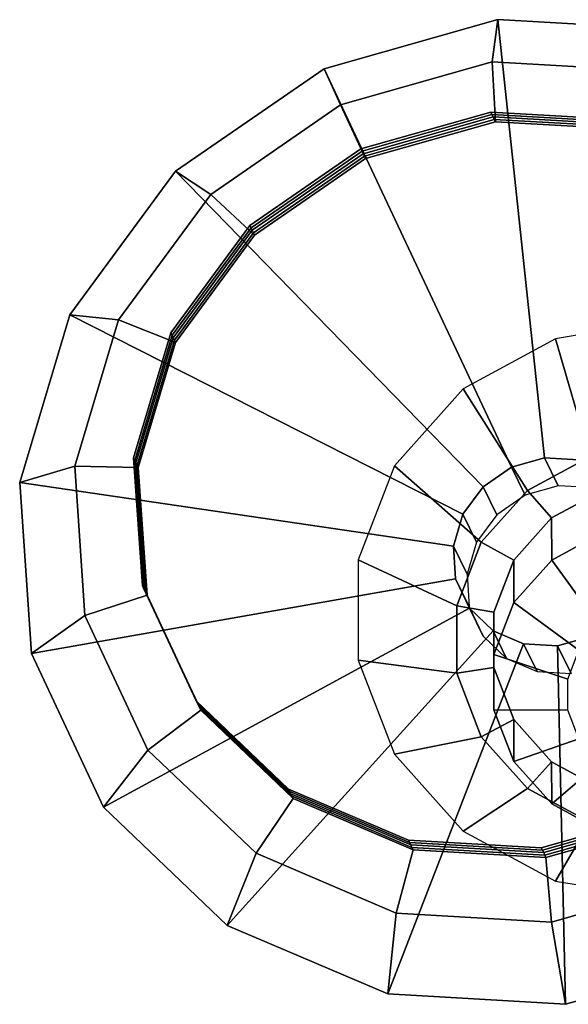
# Model space of a CAD drawing. Units: millimetres. Extents: x 1908 to 49193, y 1279 to 3214.
# Drawn here: x 48891 to 48918, y 2691 to 2740 of the extents above; entities that cross this region are included whole.
import ezdxf

# ---------------------------------------------------------------- set-up
doc = ezdxf.new("R2010")
doc.units = ezdxf.units.MM

# ---------------------------------------------------------------- blocks, each defined once
blk = doc.blocks.new('A$C40DA17EB')
at = {"color": 254, "invisible_edges": 12}
for points in [[(2.5055, 1.272, -2.645), (2.6255, 1.3157, -2.2939), (2.9536, 1.9121, -2.3843), (2.5055, 1.272, -2.645)], [(2.9536, 1.9121, -2.3843), (2.7754, 1.8473, -2.9051), (2.5055, 1.272, -2.645), (2.9536, 1.9121, -2.3843)], [(2.6255, 1.3157, -2.2939), (2.6255, 1.3157, -1.9204), (2.9536, 1.9121, -1.83), (2.6255, 1.3157, -2.2939)], [(2.9536, 1.9121, -1.83), (2.9536, 1.9121, -2.3843), (2.6255, 1.3157, -2.2939), (2.9536, 1.9121, -1.83)], [(2.7754, 1.8473, -1.3093), (2.9536, 1.9121, -1.83), (2.6255, 1.3157, -1.9204), (2.7754, 1.8473, -1.3093)], [(2.2798, 1.1899, -2.9312), (2.5055, 1.272, -2.645), (2.7754, 1.8473, -2.9051), (2.2798, 1.1899, -2.9312)], [(2.7754, 1.8473, -2.9051), (2.4407, 1.7254, -3.3296), (2.2798, 1.1899, -2.9312), (2.7754, 1.8473, -2.9051)], [(2.4407, 1.7254, -0.8847), (2.7754, 1.8473, -1.3093), (2.5055, 1.272, -1.5693), (2.4407, 1.7254, -0.8847)], [(2.6255, 1.3157, -1.9204), (2.5055, 1.272, -1.5693), (2.7754, 1.8473, -1.3093), (2.6255, 1.3157, -1.9204)], [(1.9758, 1.0792, -3.118), (2.2798, 1.1899, -2.9312), (2.4407, 1.7254, -3.3296), (1.9758, 1.0792, -3.118)], [(2.4407, 1.7254, -3.3296), (1.9897, 1.5613, -3.6067), (1.9758, 1.0792, -3.118), (2.4407, 1.7254, -3.3296)], [(1.9897, 1.5613, -0.6076), (2.4407, 1.7254, -0.8847), (2.2798, 1.1899, -1.2831), (1.9897, 1.5613, -0.6076)], [(2.5055, 1.272, -1.5693), (2.2798, 1.1899, -1.2831), (2.4407, 1.7254, -0.8847), (2.5055, 1.272, -1.5693)], [(1.9897, 1.5613, -3.6067), (1.4768, 1.3746, -3.703), (1.6301, 0.9534, -3.1828), (1.9897, 1.5613, -3.6067)], [(1.4768, 1.3746, -0.5114), (1.9897, 1.5613, -0.6076), (1.9758, 1.0792, -1.0964), (1.4768, 1.3746, -0.5114)], [(1.6301, 0.9534, -3.1828), (1.9758, 1.0792, -3.118), (1.9897, 1.5613, -3.6067), (1.6301, 0.9534, -3.1828)], [(2.2798, 1.1899, -1.2831), (1.9758, 1.0792, -1.0964), (1.9897, 1.5613, -0.6076), (2.2798, 1.1899, -1.2831)], [(0.9639, 1.1879, -0.6076), (1.4768, 1.3746, -0.5114), (1.6301, 0.9534, -1.0315), (0.9639, 1.1879, -0.6076)], [(1.4768, 1.3746, -3.703), (0.9639, 1.1879, -3.6067), (1.2844, 0.8276, -3.118), (1.4768, 1.3746, -3.703)], [(1.2844, 0.8276, -3.118), (1.6301, 0.9534, -3.1828), (1.4768, 1.3746, -3.703), (1.2844, 0.8276, -3.118)], [(1.9758, 1.0792, -1.0964), (1.6301, 0.9534, -1.0315), (1.4768, 1.3746, -0.5114), (1.9758, 1.0792, -1.0964)], [(2.3489, 1.2082, -2.5475), (2.4472, 1.244, -2.2601), (2.6255, 1.3157, -2.2939), (2.3489, 1.2082, -2.5475)], [(2.6255, 1.3157, -2.2939), (2.5055, 1.272, -2.645), (2.3489, 1.2082, -2.5475), (2.6255, 1.3157, -2.2939)], [(2.4472, 1.244, -2.2601), (2.4472, 1.244, -1.9542), (2.6255, 1.3157, -1.9204), (2.4472, 1.244, -2.2601)], [(2.6255, 1.3157, -1.9204), (2.6255, 1.3157, -2.2939), (2.4472, 1.244, -2.2601), (2.6255, 1.3157, -1.9204)], [(2.5055, 1.272, -1.5693), (2.6255, 1.3157, -1.9204), (2.4472, 1.244, -1.9542), (2.5055, 1.272, -1.5693)], [(2.1642, 1.141, -2.7817), (2.3489, 1.2082, -2.5475), (2.5055, 1.272, -2.645), (2.1642, 1.141, -2.7817)], [(2.5055, 1.272, -2.645), (2.2798, 1.1899, -2.9312), (2.1642, 1.141, -2.7817), (2.5055, 1.272, -2.645)], [(2.2798, 1.1899, -1.2831), (2.5055, 1.272, -1.5693), (2.3489, 1.2082, -1.6669), (2.2798, 1.1899, -1.2831)], [(2.4472, 1.244, -1.9542), (2.3489, 1.2082, -1.6669), (2.5055, 1.272, -1.5693), (2.4472, 1.244, -1.9542)], [(2.4472, 1.244, -2.2601), (2.3489, 1.2082, -2.5475), (2.5679, 0.6066, -2.5475), (2.4472, 1.244, -2.2601)], [(2.3489, 1.2082, -1.6669), (2.4472, 1.244, -1.9542), (2.6662, 0.6423, -1.9542), (2.3489, 1.2082, -1.6669)], [(2.5679, 0.6066, -2.5475), (2.6662, 0.6423, -2.2601), (2.4472, 1.244, -2.2601), (2.5679, 0.6066, -2.5475)], [(2.6662, 0.6423, -2.2601), (2.6662, 0.6423, -1.9542), (2.4472, 1.244, -1.9542), (2.6662, 0.6423, -2.2601)], [(2.4472, 1.244, -1.9542), (2.4472, 1.244, -2.2601), (2.6662, 0.6423, -2.2601), (2.4472, 1.244, -1.9542)], [(0.5129, 1.0238, -0.8847), (0.9639, 1.1879, -0.6076), (1.2844, 0.8276, -1.0964), (0.5129, 1.0238, -0.8847)], [(0.9639, 1.1879, -3.6067), (0.5129, 1.0238, -3.3296), (0.9804, 0.7169, -2.9312), (0.9639, 1.1879, -3.6067)], [(1.6301, 0.9534, -1.0315), (1.2844, 0.8276, -1.0964), (0.9639, 1.1879, -0.6076), (1.6301, 0.9534, -1.0315)], [(0.9804, 0.7169, -2.9312), (1.2844, 0.8276, -3.118), (0.9639, 1.1879, -3.6067), (0.9804, 0.7169, -2.9312)], [(1.9153, 1.0504, -2.9347), (2.1642, 1.141, -2.7817), (2.2798, 1.1899, -2.9312), (1.9153, 1.0504, -2.9347)], [(2.2798, 1.1899, -2.9312), (1.9758, 1.0792, -3.118), (1.9153, 1.0504, -2.9347), (2.2798, 1.1899, -2.9312)], [(1.9758, 1.0792, -1.0964), (2.2798, 1.1899, -1.2831), (2.1642, 1.141, -1.4326), (1.9758, 1.0792, -1.0964)], [(2.3489, 1.2082, -2.5475), (2.1642, 1.141, -2.7817), (2.3832, 0.5393, -2.7817), (2.3489, 1.2082, -2.5475)], [(2.1642, 1.141, -1.4326), (2.3489, 1.2082, -1.6669), (2.5679, 0.6066, -1.6669), (2.1642, 1.141, -1.4326)], [(2.3489, 1.2082, -1.6669), (2.1642, 1.141, -1.4326), (2.2798, 1.1899, -1.2831), (2.3489, 1.2082, -1.6669)], [(2.3832, 0.5393, -2.7817), (2.5679, 0.6066, -2.5475), (2.3489, 1.2082, -2.5475), (2.3832, 0.5393, -2.7817)], [(2.6662, 0.6423, -1.9542), (2.5679, 0.6066, -1.6669), (2.3489, 1.2082, -1.6669), (2.6662, 0.6423, -1.9542)], [(2.1642, 1.141, -2.7817), (1.9153, 1.0504, -2.9347), (2.1343, 0.4487, -2.9347), (2.1642, 1.141, -2.7817)], [(1.9153, 1.0504, -1.2797), (2.1642, 1.141, -1.4326), (2.3832, 0.5393, -1.4326), (1.9153, 1.0504, -1.2797)], [(2.1642, 1.141, -1.4326), (1.9153, 1.0504, -1.2797), (1.9758, 1.0792, -1.0964), (2.1642, 1.141, -1.4326)], [(2.1343, 0.4487, -2.9347), (2.3832, 0.5393, -2.7817), (2.1642, 1.141, -2.7817), (2.1343, 0.4487, -2.9347)], [(2.5679, 0.6066, -1.6669), (2.3832, 0.5393, -1.4326), (2.1642, 1.141, -1.4326), (2.5679, 0.6066, -1.6669)], [(1.9758, 1.0792, -3.118), (1.6301, 0.9534, -3.1828), (1.6323, 0.9474, -2.9878), (1.9758, 1.0792, -3.118)], [(1.6301, 0.9534, -1.0315), (1.9758, 1.0792, -1.0964), (1.9153, 1.0504, -1.2797), (1.6301, 0.9534, -1.0315)], [(1.6323, 0.9474, -2.9878), (1.9153, 1.0504, -2.9347), (1.9758, 1.0792, -3.118), (1.6323, 0.9474, -2.9878)], [(0.1781, 0.9019, -1.3093), (0.5129, 1.0238, -0.8847), (0.9804, 0.7169, -1.2831), (0.1781, 0.9019, -1.3093)], [(0.5129, 1.0238, -3.3296), (0.1781, 0.9019, -2.9051), (0.7547, 0.6348, -2.645), (0.5129, 1.0238, -3.3296)], [(1.2844, 0.8276, -1.0964), (0.9804, 0.7169, -1.2831), (0.5129, 1.0238, -0.8847), (1.2844, 0.8276, -1.0964)], [(0.7547, 0.6348, -2.645), (0.9804, 0.7169, -2.9312), (0.5129, 1.0238, -3.3296), (0.7547, 0.6348, -2.645)], [(1.9153, 1.0504, -1.2797), (1.6323, 0.9474, -1.2265), (1.6301, 0.9534, -1.0315), (1.9153, 1.0504, -1.2797)], [(1.9153, 1.0504, -2.9347), (1.6323, 0.9474, -2.9878), (1.8513, 0.3457, -2.9878), (1.9153, 1.0504, -2.9347)], [(1.6323, 0.9474, -1.2265), (1.9153, 1.0504, -1.2797), (2.1343, 0.4487, -1.2797), (1.6323, 0.9474, -1.2265)], [(1.8513, 0.3457, -2.9878), (2.1343, 0.4487, -2.9347), (1.9153, 1.0504, -2.9347), (1.8513, 0.3457, -2.9878)], [(2.3832, 0.5393, -1.4326), (2.1343, 0.4487, -1.2797), (1.9153, 1.0504, -1.2797), (2.3832, 0.5393, -1.4326)], [(1.2844, 0.8276, -1.0964), (1.6301, 0.9534, -1.0315), (1.6323, 0.9474, -1.2265), (1.2844, 0.8276, -1.0964)], [(1.6301, 0.9534, -3.1828), (1.2844, 0.8276, -3.118), (1.3492, 0.8444, -2.9347), (1.6301, 0.9534, -3.1828)], [(1.6323, 0.9474, -1.2265), (1.3492, 0.8444, -1.2797), (1.2844, 0.8276, -1.0964), (1.6323, 0.9474, -1.2265)], [(1.3492, 0.8444, -2.9347), (1.6323, 0.9474, -2.9878), (1.6301, 0.9534, -3.1828), (1.3492, 0.8444, -2.9347)], [(1.3492, 0.8444, -1.2797), (1.6323, 0.9474, -1.2265), (1.8513, 0.3457, -1.2265), (1.3492, 0.8444, -1.2797)], [(1.6323, 0.9474, -2.9878), (1.3492, 0.8444, -2.9347), (1.5682, 0.2427, -2.9347), (1.6323, 0.9474, -2.9878)], [(1.5682, 0.2427, -2.9347), (1.8513, 0.3457, -2.9878), (1.6323, 0.9474, -2.9878), (1.5682, 0.2427, -2.9347)], [(2.1343, 0.4487, -1.2797), (1.8513, 0.3457, -1.2265), (1.6323, 0.9474, -1.2265), (2.1343, 0.4487, -1.2797)], [(0, 0.8371, -1.83), (0.1781, 0.9019, -1.3093), (0.7547, 0.6348, -1.5693), (0, 0.8371, -1.83)], [(0.1781, 0.9019, -2.9051), (0, 0.8371, -2.3843), (0.6346, 0.5911, -2.2939), (0.1781, 0.9019, -2.9051)], [(0.9804, 0.7169, -1.2831), (0.7547, 0.6348, -1.5693), (0.1781, 0.9019, -1.3093), (0.9804, 0.7169, -1.2831)], [(0.6346, 0.5911, -2.2939), (0.7547, 0.6348, -2.645), (0.1781, 0.9019, -2.9051), (0.6346, 0.5911, -2.2939)], [(0.7547, 0.6348, -1.5693), (0.6346, 0.5911, -1.9204), (0, 0.8371, -1.83), (0.7547, 0.6348, -1.5693)], [(0.6346, 0.5911, -1.9204), (0.6346, 0.5911, -2.2939), (0, 0.8371, -2.3843), (0.6346, 0.5911, -1.9204)], [(0, 0.8371, -2.3843), (0, 0.8371, -1.83), (0.6346, 0.5911, -1.9204), (0, 0.8371, -2.3843)], [(1.3492, 0.8444, -1.2797), (1.1004, 0.7538, -1.4326), (0.9804, 0.7169, -1.2831), (1.3492, 0.8444, -1.2797)], [(0.9804, 0.7169, -1.2831), (1.2844, 0.8276, -1.0964), (1.3492, 0.8444, -1.2797), (0.9804, 0.7169, -1.2831)], [(1.2844, 0.8276, -3.118), (0.9804, 0.7169, -2.9312), (1.1004, 0.7538, -2.7817), (1.2844, 0.8276, -3.118)], [(1.1004, 0.7538, -1.4326), (1.3492, 0.8444, -1.2797), (1.5682, 0.2427, -1.2797), (1.1004, 0.7538, -1.4326)], [(1.3492, 0.8444, -2.9347), (1.1004, 0.7538, -2.7817), (1.3194, 0.1521, -2.7817), (1.3492, 0.8444, -2.9347)], [(1.1004, 0.7538, -2.7817), (1.3492, 0.8444, -2.9347), (1.2844, 0.8276, -3.118), (1.1004, 0.7538, -2.7817)], [(1.3194, 0.1521, -2.7817), (1.5682, 0.2427, -2.9347), (1.3492, 0.8444, -2.9347), (1.3194, 0.1521, -2.7817)], [(1.8513, 0.3457, -1.2265), (1.5682, 0.2427, -1.2797), (1.3492, 0.8444, -1.2797), (1.8513, 0.3457, -1.2265)], [(1.1004, 0.7538, -1.4326), (0.9156, 0.6866, -1.6669), (0.7547, 0.6348, -1.5693), (1.1004, 0.7538, -1.4326)], [(0.7547, 0.6348, -1.5693), (0.9804, 0.7169, -1.2831), (1.1004, 0.7538, -1.4326), (0.7547, 0.6348, -1.5693)], [(0.9804, 0.7169, -2.9312), (0.7547, 0.6348, -2.645), (0.9156, 0.6866, -2.5475), (0.9804, 0.7169, -2.9312)], [(0.9156, 0.6866, -1.6669), (1.1004, 0.7538, -1.4326), (1.3194, 0.1521, -1.4326), (0.9156, 0.6866, -1.6669)], [(1.1004, 0.7538, -2.7817), (0.9156, 0.6866, -2.5475), (1.1346, 0.0849, -2.5475), (1.1004, 0.7538, -2.7817)], [(0.9156, 0.6866, -2.5475), (1.1004, 0.7538, -2.7817), (0.9804, 0.7169, -2.9312), (0.9156, 0.6866, -2.5475)], [(1.5682, 0.2427, -1.2797), (1.3194, 0.1521, -1.4326), (1.1004, 0.7538, -1.4326), (1.5682, 0.2427, -1.2797)], [(1.1346, 0.0849, -2.5475), (1.3194, 0.1521, -2.7817), (1.1004, 0.7538, -2.7817), (1.1346, 0.0849, -2.5475)], [(0.9156, 0.6866, -1.6669), (0.8173, 0.6508, -1.9542), (0.6346, 0.5911, -1.9204), (0.9156, 0.6866, -1.6669)], [(0.6346, 0.5911, -1.9204), (0.7547, 0.6348, -1.5693), (0.9156, 0.6866, -1.6669), (0.6346, 0.5911, -1.9204)], [(0.8173, 0.6508, -2.2601), (0.9156, 0.6866, -2.5475), (0.7547, 0.6348, -2.645), (0.8173, 0.6508, -2.2601)], [(0.8173, 0.6508, -1.9542), (0.9156, 0.6866, -1.6669), (1.1346, 0.0849, -1.6669), (0.8173, 0.6508, -1.9542)], [(0.9156, 0.6866, -2.5475), (0.8173, 0.6508, -2.2601), (1.0363, 0.0491, -2.2601), (0.9156, 0.6866, -2.5475)], [(1.3194, 0.1521, -1.4326), (1.1346, 0.0849, -1.6669), (0.9156, 0.6866, -1.6669), (1.3194, 0.1521, -1.4326)], [(1.0363, 0.0491, -2.2601), (1.1346, 0.0849, -2.5475), (0.9156, 0.6866, -2.5475), (1.0363, 0.0491, -2.2601)], [(0.8173, 0.6508, -1.9542), (0.8173, 0.6508, -2.2601), (0.6346, 0.5911, -2.2939), (0.8173, 0.6508, -1.9542)], [(0.6346, 0.5911, -2.2939), (0.6346, 0.5911, -1.9204), (0.8173, 0.6508, -1.9542), (0.6346, 0.5911, -2.2939)], [(0.7547, 0.6348, -2.645), (0.6346, 0.5911, -2.2939), (0.8173, 0.6508, -2.2601), (0.7547, 0.6348, -2.645)], [(1.1346, 0.0849, -1.6669), (1.0363, 0.0491, -1.9542), (0.8173, 0.6508, -1.9542), (1.1346, 0.0849, -1.6669)], [(1.0363, 0.0491, -1.9542), (1.0363, 0.0491, -2.2601), (0.8173, 0.6508, -2.2601), (1.0363, 0.0491, -1.9542)], [(0.8173, 0.6508, -2.2601), (0.8173, 0.6508, -1.9542), (1.0363, 0.0491, -1.9542), (0.8173, 0.6508, -2.2601)], [(2.3161, 0.3105, -2.3524), (2.3709, 0.3304, -2.1923), (2.6662, 0.6423, -2.2601), (2.3161, 0.3105, -2.3524)], [(2.6662, 0.6423, -2.2601), (2.5679, 0.6066, -2.5475), (2.3161, 0.3105, -2.3524), (2.6662, 0.6423, -2.2601)], [(2.3709, 0.3304, -2.1923), (2.3709, 0.3304, -2.022), (2.6662, 0.6423, -1.9542), (2.3709, 0.3304, -2.1923)], [(2.6662, 0.6423, -1.9542), (2.6662, 0.6423, -2.2601), (2.3709, 0.3304, -2.1923), (2.6662, 0.6423, -1.9542)], [(2.5679, 0.6066, -1.6669), (2.6662, 0.6423, -1.9542), (2.3709, 0.3304, -2.022), (2.5679, 0.6066, -1.6669)], [(2.2132, 0.2731, -2.4829), (2.3161, 0.3105, -2.3524), (2.5679, 0.6066, -2.5475), (2.2132, 0.2731, -2.4829)], [(2.5679, 0.6066, -2.5475), (2.3832, 0.5393, -2.7817), (2.2132, 0.2731, -2.4829), (2.5679, 0.6066, -2.5475)], [(2.3709, 0.3304, -2.022), (2.3161, 0.3105, -1.8619), (2.5679, 0.6066, -1.6669), (2.3709, 0.3304, -2.022)], [(2.3832, 0.5393, -1.4326), (2.5679, 0.6066, -1.6669), (2.3161, 0.3105, -1.8619), (2.3832, 0.5393, -1.4326)], [(2.0746, 0.2226, -2.5681), (2.2132, 0.2731, -2.4829), (2.3832, 0.5393, -2.7817), (2.0746, 0.2226, -2.5681)], [(2.3832, 0.5393, -2.7817), (2.1343, 0.4487, -2.9347), (2.0746, 0.2226, -2.5681), (2.3832, 0.5393, -2.7817)], [(2.1343, 0.4487, -1.2797), (2.3832, 0.5393, -1.4326), (2.2132, 0.2731, -1.7314), (2.1343, 0.4487, -1.2797)], [(2.3161, 0.3105, -1.8619), (2.2132, 0.2731, -1.7314), (2.3832, 0.5393, -1.4326), (2.3161, 0.3105, -1.8619)], [(2.1343, 0.4487, -2.9347), (1.8513, 0.3457, -2.9878), (1.917, 0.1652, -2.5977), (2.1343, 0.4487, -2.9347)], [(1.8513, 0.3457, -1.2265), (2.1343, 0.4487, -1.2797), (2.0746, 0.2226, -1.6462), (1.8513, 0.3457, -1.2265)], [(1.917, 0.1652, -2.5977), (2.0746, 0.2226, -2.5681), (2.1343, 0.4487, -2.9347), (1.917, 0.1652, -2.5977)], [(2.2132, 0.2731, -1.7314), (2.0746, 0.2226, -1.6462), (2.1343, 0.4487, -1.2797), (2.2132, 0.2731, -1.7314)], [(1.5682, 0.2427, -1.2797), (1.8513, 0.3457, -1.2265), (1.917, 0.1652, -1.6166), (1.5682, 0.2427, -1.2797)], [(1.8513, 0.3457, -2.9878), (1.5682, 0.2427, -2.9347), (1.7593, 0.1078, -2.5681), (1.8513, 0.3457, -2.9878)], [(1.7593, 0.1078, -2.5681), (1.917, 0.1652, -2.5977), (1.8513, 0.3457, -2.9878), (1.7593, 0.1078, -2.5681)], [(2.0746, 0.2226, -1.6462), (1.917, 0.1652, -1.6166), (1.8513, 0.3457, -1.2265), (2.0746, 0.2226, -1.6462)], [(1.3194, 0.1521, -1.4326), (1.5682, 0.2427, -1.2797), (1.7593, 0.1078, -1.6462), (1.3194, 0.1521, -1.4326)], [(1.5682, 0.2427, -2.9347), (1.3194, 0.1521, -2.7817), (1.6207, 0.0574, -2.4829), (1.5682, 0.2427, -2.9347)], [(1.917, 0.1652, -1.6166), (1.7593, 0.1078, -1.6462), (1.5682, 0.2427, -1.2797), (1.917, 0.1652, -1.6166)], [(1.6207, 0.0574, -2.4829), (1.7593, 0.1078, -2.5681), (1.5682, 0.2427, -2.9347), (1.6207, 0.0574, -2.4829)], [(1.1346, 0.0849, -1.6669), (1.3194, 0.1521, -1.4326), (1.6207, 0.0574, -1.7314), (1.1346, 0.0849, -1.6669)], [(1.3194, 0.1521, -2.7817), (1.1346, 0.0849, -2.5475), (1.5178, 0.0199, -2.3524), (1.3194, 0.1521, -2.7817)], [(1.7593, 0.1078, -1.6462), (1.6207, 0.0574, -1.7314), (1.3194, 0.1521, -1.4326), (1.7593, 0.1078, -1.6462)], [(1.5178, 0.0199, -2.3524), (1.6207, 0.0574, -2.4829), (1.3194, 0.1521, -2.7817), (1.5178, 0.0199, -2.3524)], [(1.0363, 0.0491, -1.9542), (1.1346, 0.0849, -1.6669), (1.5178, 0.0199, -1.8619), (1.0363, 0.0491, -1.9542)], [(1.1346, 0.0849, -2.5475), (1.0363, 0.0491, -2.2601), (1.463, 0, -2.1923), (1.1346, 0.0849, -2.5475)], [(1.6207, 0.0574, -1.7314), (1.5178, 0.0199, -1.8619), (1.1346, 0.0849, -1.6669), (1.6207, 0.0574, -1.7314)], [(1.463, 0, -2.1923), (1.5178, 0.0199, -2.3524), (1.1346, 0.0849, -2.5475), (1.463, 0, -2.1923)], [(1.5178, 0.0199, -1.8619), (1.463, 0, -2.022), (1.0363, 0.0491, -1.9542), (1.5178, 0.0199, -1.8619)], [(1.463, 0, -2.022), (1.463, 0, -2.1923), (1.0363, 0.0491, -2.2601), (1.463, 0, -2.022)], [(1.0363, 0.0491, -2.2601), (1.0363, 0.0491, -1.9542), (1.463, 0, -2.022), (1.0363, 0.0491, -2.2601)]]:
    blk.add_3dface(points, dxfattribs=at)
blk = doc.blocks.new('A$C444B62E2')
at = {"color": 254}
for points, invisible_edges in [([(2.1108, 1.1655, -1.8619), (2.0525, 1.1658, -2.022), (2.055, 1.614, -2.022), (2.1108, 1.1655, -1.8619)], 12), ([(2.0525, 1.1658, -2.022), (2.0525, 1.1658, -2.1923), (2.055, 1.614, -2.1923), (2.0525, 1.1658, -2.022)], 12), ([(2.055, 1.614, -2.1923), (2.055, 1.614, -2.022), (2.0525, 1.1658, -2.022), (2.055, 1.614, -2.1923)], 12), ([(2.1133, 1.6137, -2.3524), (2.055, 1.614, -2.1923), (2.0525, 1.1658, -2.1923), (2.1133, 1.6137, -2.3524)], 12), ([(2.0525, 1.1658, -2.1923), (2.1108, 1.1655, -2.3524), (2.1133, 1.6137, -2.3524), (2.0525, 1.1658, -2.1923)], 12), ([(2.055, 1.614, -2.022), (2.1133, 1.6137, -1.8619), (2.1108, 1.1655, -1.8619), (2.055, 1.614, -2.022)], 12), ([(2.2203, 1.1649, -1.7314), (2.1108, 1.1655, -1.8619), (2.1133, 1.6137, -1.8619), (2.2203, 1.1649, -1.7314)], 12), ([(2.2228, 1.6131, -2.4829), (2.1133, 1.6137, -2.3524), (2.1108, 1.1655, -2.3524), (2.2228, 1.6131, -2.4829)], 12), ([(2.1108, 1.1655, -2.3524), (2.2203, 1.1649, -2.4829), (2.2228, 1.6131, -2.4829), (2.1108, 1.1655, -2.3524)], 12), ([(2.1133, 1.6137, -1.8619), (2.2228, 1.6131, -1.7314), (2.2203, 1.1649, -1.7314), (2.1133, 1.6137, -1.8619)], 12), ([(2.3678, 1.164, -1.6462), (2.2203, 1.1649, -1.7314), (2.2228, 1.6131, -1.7314), (2.3678, 1.164, -1.6462)], 12), ([(2.3703, 1.6122, -2.5681), (2.2228, 1.6131, -2.4829), (2.2203, 1.1649, -2.4829), (2.3703, 1.6122, -2.5681)], 12), ([(2.2203, 1.1649, -2.4829), (2.3678, 1.164, -2.5681), (2.3703, 1.6122, -2.5681), (2.2203, 1.1649, -2.4829)], 12), ([(2.2228, 1.6131, -1.7314), (2.3703, 1.6122, -1.6462), (2.3678, 1.164, -1.6462), (2.2228, 1.6131, -1.7314)], 12), ([(2.5356, 1.1631, -1.6166), (2.3678, 1.164, -1.6462), (2.3703, 1.6122, -1.6462), (2.5356, 1.1631, -1.6166)], 12), ([(2.5381, 1.6113, -2.5977), (2.3703, 1.6122, -2.5681), (2.3678, 1.164, -2.5681), (2.5381, 1.6113, -2.5977)], 12), ([(2.3678, 1.164, -2.5681), (2.5356, 1.1631, -2.5977), (2.5381, 1.6113, -2.5977), (2.3678, 1.164, -2.5681)], 12), ([(2.7058, 1.6104, -2.5681), (2.5381, 1.6113, -2.5977), (2.5356, 1.1631, -2.5977), (2.7058, 1.6104, -2.5681)], 12), ([(2.5356, 1.1631, -2.5977), (2.7033, 1.1622, -2.5681), (2.7058, 1.6104, -2.5681), (2.5356, 1.1631, -2.5977)], 12), ([(2.8533, 1.6095, -2.4829), (2.7058, 1.6104, -2.5681), (2.7033, 1.1622, -2.5681), (2.8533, 1.6095, -2.4829)], 12), ([(2.7033, 1.1622, -2.5681), (2.8508, 1.1613, -2.4829), (2.8533, 1.6095, -2.4829), (2.7033, 1.1622, -2.5681)], 12), ([(0.3054, 0.5353, -0.8216), (0, 0.537, -1.6607), (2.0525, 1.1658, -2.022), (0.3054, 0.5353, -0.8216)], 12), ([(0, 0.537, -1.6607), (0, 0.537, -2.5536), (2.0525, 1.1658, -2.1923), (0, 0.537, -1.6607)], 12), ([(2.0525, 1.1658, -2.1923), (2.0525, 1.1658, -2.022), (0, 0.537, -1.6607), (2.0525, 1.1658, -2.1923)], 12), ([(2.1108, 1.1655, -2.3524), (2.0525, 1.1658, -2.1923), (0, 0.537, -2.5536), (2.1108, 1.1655, -2.3524)], 12), ([(0, 0.537, -2.5536), (0.3054, 0.5353, -3.3927), (2.1108, 1.1655, -2.3524), (0, 0.537, -2.5536)], 12), ([(2.0525, 1.1658, -2.022), (2.1108, 1.1655, -1.8619), (0.3054, 0.5353, -0.8216), (2.0525, 1.1658, -2.022)], 12), ([(0.8793, 0.5321, -0.1376), (0.3054, 0.5353, -0.8216), (2.1108, 1.1655, -1.8619), (0.8793, 0.5321, -0.1376)], 12), ([(2.2203, 1.1649, -2.4829), (2.1108, 1.1655, -2.3524), (0.3054, 0.5353, -3.3927), (2.2203, 1.1649, -2.4829)], 12), ([(0.3054, 0.5353, -3.3927), (0.8793, 0.5321, -4.0767), (2.2203, 1.1649, -2.4829), (0.3054, 0.5353, -3.3927)], 12), ([(2.1108, 1.1655, -1.8619), (2.2203, 1.1649, -1.7314), (0.8793, 0.5321, -0.1376), (2.1108, 1.1655, -1.8619)], 12), ([(1.6526, 0.5277, 0.3089), (0.8793, 0.5321, -0.1376), (2.2203, 1.1649, -1.7314), (1.6526, 0.5277, 0.3089)], 12), ([(2.3678, 1.164, -2.5681), (2.2203, 1.1649, -2.4829), (0.8793, 0.5321, -4.0767), (2.3678, 1.164, -2.5681)], 12), ([(0.8793, 0.5321, -4.0767), (1.6526, 0.5277, -4.5232), (2.3678, 1.164, -2.5681), (0.8793, 0.5321, -4.0767)], 12), ([(2.2203, 1.1649, -1.7314), (2.3678, 1.164, -1.6462), (1.6526, 0.5277, 0.3089), (2.2203, 1.1649, -1.7314)], 12), ([(2.532, 0.5228, 0.4639), (1.6526, 0.5277, 0.3089), (2.3678, 1.164, -1.6462), (2.532, 0.5228, 0.4639)], 12), ([(2.5356, 1.1631, -2.5977), (2.3678, 1.164, -2.5681), (1.6526, 0.5277, -4.5232), (2.5356, 1.1631, -2.5977)], 12), ([(1.6526, 0.5277, -4.5232), (2.532, 0.5228, -4.6782), (2.5356, 1.1631, -2.5977), (1.6526, 0.5277, -4.5232)], 12), ([(2.3678, 1.164, -1.6462), (2.5356, 1.1631, -1.6166), (2.532, 0.5228, 0.4639), (2.3678, 1.164, -1.6462)], 12), ([(2.7033, 1.1622, -2.5681), (2.5356, 1.1631, -2.5977), (2.532, 0.5228, -4.6782), (2.7033, 1.1622, -2.5681)], 12), ([(2.532, 0.5228, -4.6782), (3.4113, 0.5179, -4.5232), (2.7033, 1.1622, -2.5681), (2.532, 0.5228, -4.6782)], 12), ([(2.8508, 1.1613, -2.4829), (2.7033, 1.1622, -2.5681), (3.4113, 0.5179, -4.5232), (2.8508, 1.1613, -2.4829)], 12), ([(3.4113, 0.5179, -4.5232), (4.1846, 0.5136, -4.0767), (2.8508, 1.1613, -2.4829), (3.4113, 0.5179, -4.5232)], 12), ([(0.5851, 0.2136, -0.9842), (0.3184, 0.2151, -1.7171), (0, 0.537, -1.6607), (0.5851, 0.2136, -0.9842)], 12), ([(0, 0.537, -1.6607), (0.3054, 0.5353, -0.8216), (0.5851, 0.2136, -0.9842), (0, 0.537, -1.6607)], 12), ([(0.3184, 0.2151, -1.7171), (0.3184, 0.2151, -2.4972), (0, 0.537, -2.5536), (0.3184, 0.2151, -1.7171)], 12), ([(0, 0.537, -2.5536), (0, 0.537, -1.6607), (0.3184, 0.2151, -1.7171), (0, 0.537, -2.5536)], 12), ([(0.3054, 0.5353, -3.3927), (0, 0.537, -2.5536), (0.3184, 0.2151, -2.4972), (0.3054, 0.5353, -3.3927)], 12), ([(1.0865, 0.2108, -0.3866), (0.5851, 0.2136, -0.9842), (0.3054, 0.5353, -0.8216), (1.0865, 0.2108, -0.3866)], 12), ([(0.3054, 0.5353, -0.8216), (0.8793, 0.5321, -0.1376), (1.0865, 0.2108, -0.3866), (0.3054, 0.5353, -0.8216)], 12), ([(0.3184, 0.2151, -2.4972), (0.5851, 0.2136, -3.2301), (0.3054, 0.5353, -3.3927), (0.3184, 0.2151, -2.4972)], 12), ([(0.8793, 0.5321, -4.0767), (0.3054, 0.5353, -3.3927), (0.5851, 0.2136, -3.2301), (0.8793, 0.5321, -4.0767)], 12), ([(0.5851, 0.2136, -3.2301), (1.0865, 0.2108, -3.8277), (0.8793, 0.5321, -4.0767), (0.5851, 0.2136, -3.2301)], 12), ([(1.762, 0.207, 0.0034), (1.0865, 0.2108, -0.3866), (0.8793, 0.5321, -0.1376), (1.762, 0.207, 0.0034)], 12), ([(0.8793, 0.5321, -0.1376), (1.6526, 0.5277, 0.3089), (1.762, 0.207, 0.0034), (0.8793, 0.5321, -0.1376)], 12), ([(1.6526, 0.5277, -4.5232), (0.8793, 0.5321, -4.0767), (1.0865, 0.2108, -3.8277), (1.6526, 0.5277, -4.5232)], 12), ([(1.0865, 0.2108, -3.8277), (1.762, 0.207, -4.2177), (1.6526, 0.5277, -4.5232), (1.0865, 0.2108, -3.8277)], 12), ([(2.5302, 0.2027, 0.1388), (1.762, 0.207, 0.0034), (1.6526, 0.5277, 0.3089), (2.5302, 0.2027, 0.1388)], 12), ([(1.6526, 0.5277, 0.3089), (2.532, 0.5228, 0.4639), (2.5302, 0.2027, 0.1388), (1.6526, 0.5277, 0.3089)], 12), ([(2.532, 0.5228, -4.6782), (1.6526, 0.5277, -4.5232), (1.762, 0.207, -4.2177), (2.532, 0.5228, -4.6782)], 12), ([(1.762, 0.207, -4.2177), (2.5302, 0.2027, -4.3531), (2.532, 0.5228, -4.6782), (1.762, 0.207, -4.2177)], 12), ([(3.4113, 0.5179, -4.5232), (2.532, 0.5228, -4.6782), (2.5302, 0.2027, -4.3531), (3.4113, 0.5179, -4.5232)], 12), ([(2.5302, 0.2027, -4.3531), (3.2983, 0.1984, -4.2177), (3.4113, 0.5179, -4.5232), (2.5302, 0.2027, -4.3531)], 12), ([(4.1846, 0.5136, -4.0767), (3.4113, 0.5179, -4.5232), (3.2983, 0.1984, -4.2177), (4.1846, 0.5136, -4.0767)], 12), ([(3.2983, 0.1984, -4.2177), (3.9738, 0.1946, -3.8277), (4.1846, 0.5136, -4.0767), (3.2983, 0.1984, -4.2177)], 12), ([(0.8664, 0.1736, -1.1467), (0.3184, 0.2151, -1.7171), (0.5851, 0.2136, -0.9842), (0.8664, 0.1736, -1.1467)], 9), ([(0.8664, 0.1736, -1.1467), (0.6383, 0.1748, -1.7736), (0.3184, 0.2151, -1.7171), (0.8664, 0.1736, -1.1467)], 12), ([(0.6383, 0.1748, -1.7736), (0.3184, 0.2151, -2.4972), (0.3184, 0.2151, -1.7171), (0.6383, 0.1748, -1.7736)], 9), ([(0.6383, 0.1748, -1.7736), (0.6383, 0.1748, -2.4407), (0.3184, 0.2151, -2.4972), (0.6383, 0.1748, -1.7736)], 12), ([(0.6383, 0.1748, -2.4407), (0.5851, 0.2136, -3.2301), (0.3184, 0.2151, -2.4972), (0.6383, 0.1748, -2.4407)], 9), ([(1.2953, 0.1712, -0.6357), (0.5851, 0.2136, -0.9842), (1.0865, 0.2108, -0.3866), (1.2953, 0.1712, -0.6357)], 9), ([(1.2953, 0.1712, -0.6357), (0.8664, 0.1736, -1.1467), (0.5851, 0.2136, -0.9842), (1.2953, 0.1712, -0.6357)], 12), ([(0.6383, 0.1748, -2.4407), (0.8664, 0.1736, -3.0676), (0.5851, 0.2136, -3.2301), (0.6383, 0.1748, -2.4407)], 12), ([(0.8664, 0.1736, -3.0676), (1.0865, 0.2108, -3.8277), (0.5851, 0.2136, -3.2301), (0.8664, 0.1736, -3.0676)], 9), ([(0.8664, 0.1736, -3.0676), (1.2953, 0.1712, -3.5786), (1.0865, 0.2108, -3.8277), (0.8664, 0.1736, -3.0676)], 12), ([(1.873, 0.1679, -0.3021), (1.0865, 0.2108, -0.3866), (1.762, 0.207, 0.0034), (1.873, 0.1679, -0.3021)], 9), ([(1.873, 0.1679, -0.3021), (1.2953, 0.1712, -0.6357), (1.0865, 0.2108, -0.3866), (1.873, 0.1679, -0.3021)], 12), ([(1.2953, 0.1712, -3.5786), (1.762, 0.207, -4.2177), (1.0865, 0.2108, -3.8277), (1.2953, 0.1712, -3.5786)], 9), ([(1.2953, 0.1712, -3.5786), (1.873, 0.1679, -3.9122), (1.762, 0.207, -4.2177), (1.2953, 0.1712, -3.5786)], 12), ([(2.53, 0.1643, -0.1863), (1.762, 0.207, 0.0034), (2.5302, 0.2027, 0.1388), (2.53, 0.1643, -0.1863)], 9), ([(2.53, 0.1643, -0.1863), (1.873, 0.1679, -0.3021), (1.762, 0.207, 0.0034), (2.53, 0.1643, -0.1863)], 12), ([(1.873, 0.1679, -3.9122), (2.5302, 0.2027, -4.3531), (1.762, 0.207, -4.2177), (1.873, 0.1679, -3.9122)], 9), ([(1.873, 0.1679, -3.9122), (2.53, 0.1643, -4.0281), (2.5302, 0.2027, -4.3531), (1.873, 0.1679, -3.9122)], 12), ([(2.53, 0.1643, -4.0281), (3.2983, 0.1984, -4.2177), (2.5302, 0.2027, -4.3531), (2.53, 0.1643, -4.0281)], 9), ([(2.53, 0.1643, -4.0281), (3.1869, 0.1606, -3.9122), (3.2983, 0.1984, -4.2177), (2.53, 0.1643, -4.0281)], 12), ([(3.1869, 0.1606, -3.9122), (3.9738, 0.1946, -3.8277), (3.2983, 0.1984, -4.2177), (3.1869, 0.1606, -3.9122)], 9), ([(3.1869, 0.1606, -3.9122), (3.7647, 0.1573, -3.5786), (3.9738, 0.1946, -3.8277), (3.1869, 0.1606, -3.9122)], 12)]:
    blk.add_3dface(points, dxfattribs=dict(at, invisible_edges=invisible_edges))
at = {"color": 251}
for points, invisible_edges in [([(0.8662, 0.1352, -1.1467), (0.6381, 0.1364, -1.7736), (0.6383, 0.1748, -1.7736), (0.8662, 0.1352, -1.1467)], 12), ([(0.6381, 0.1364, -1.7736), (0.6383, 0.1748, -2.4407), (0.6383, 0.1748, -1.7736), (0.6381, 0.1364, -1.7736)], 9), ([(0.6381, 0.1364, -1.7736), (0.6381, 0.1364, -2.4407), (0.6383, 0.1748, -2.4407), (0.6381, 0.1364, -1.7736)], 12), ([(0.6381, 0.1364, -2.4407), (0.8664, 0.1736, -3.0676), (0.6383, 0.1748, -2.4407), (0.6381, 0.1364, -2.4407)], 9), ([(0.6381, 0.1364, -2.4407), (0.8662, 0.1352, -3.0676), (0.8664, 0.1736, -3.0676), (0.6381, 0.1364, -2.4407)], 12), ([(0.8662, 0.1352, -1.1467), (0.6383, 0.1748, -1.7736), (0.8664, 0.1736, -1.1467), (0.8662, 0.1352, -1.1467)], 9), ([(1.295, 0.1328, -0.6357), (0.8662, 0.1352, -1.1467), (0.8664, 0.1736, -1.1467), (1.295, 0.1328, -0.6357)], 12), ([(0.8662, 0.1352, -3.0676), (1.2953, 0.1712, -3.5786), (0.8664, 0.1736, -3.0676), (0.8662, 0.1352, -3.0676)], 9), ([(0.8662, 0.1352, -3.0676), (1.295, 0.1328, -3.5786), (1.2953, 0.1712, -3.5786), (0.8662, 0.1352, -3.0676)], 12), ([(1.295, 0.1328, -0.6357), (0.8664, 0.1736, -1.1467), (1.2953, 0.1712, -0.6357), (1.295, 0.1328, -0.6357)], 9), ([(1.8728, 0.1295, -0.3021), (1.295, 0.1328, -0.6357), (1.2953, 0.1712, -0.6357), (1.8728, 0.1295, -0.3021)], 12), ([(1.295, 0.1328, -3.5786), (1.873, 0.1679, -3.9122), (1.2953, 0.1712, -3.5786), (1.295, 0.1328, -3.5786)], 9), ([(1.295, 0.1328, -3.5786), (1.8728, 0.1295, -3.9122), (1.873, 0.1679, -3.9122), (1.295, 0.1328, -3.5786)], 12), ([(1.8728, 0.1295, -0.3021), (1.2953, 0.1712, -0.6357), (1.873, 0.1679, -0.3021), (1.8728, 0.1295, -0.3021)], 9), ([(2.5297, 0.1258, -0.1863), (1.8728, 0.1295, -0.3021), (1.873, 0.1679, -0.3021), (2.5297, 0.1258, -0.1863)], 12), ([(1.8728, 0.1295, -3.9122), (2.53, 0.1643, -4.0281), (1.873, 0.1679, -3.9122), (1.8728, 0.1295, -3.9122)], 9), ([(1.8728, 0.1295, -3.9122), (2.5297, 0.1258, -4.0281), (2.53, 0.1643, -4.0281), (1.8728, 0.1295, -3.9122)], 12), ([(2.5297, 0.1258, -0.1863), (1.873, 0.1679, -0.3021), (2.53, 0.1643, -0.1863), (2.5297, 0.1258, -0.1863)], 9), ([(2.5297, 0.1258, -4.0281), (3.1869, 0.1606, -3.9122), (2.53, 0.1643, -4.0281), (2.5297, 0.1258, -4.0281)], 9), ([(2.5297, 0.1258, -4.0281), (3.1867, 0.1222, -3.9122), (3.1869, 0.1606, -3.9122), (2.5297, 0.1258, -4.0281)], 12), ([(3.1867, 0.1222, -3.9122), (3.7647, 0.1573, -3.5786), (3.1869, 0.1606, -3.9122), (3.1867, 0.1222, -3.9122)], 9), ([(3.1867, 0.1222, -3.9122), (3.7645, 0.1189, -3.5786), (3.7647, 0.1573, -3.5786), (3.1867, 0.1222, -3.9122)], 12), ([(0.8658, 0.0583, -1.1467), (0.6376, 0.0596, -1.7736), (0.6379, 0.098, -1.7736), (0.8658, 0.0583, -1.1467)], 12), ([(0.6376, 0.0596, -1.7736), (0.6379, 0.098, -2.4407), (0.6379, 0.098, -1.7736), (0.6376, 0.0596, -1.7736)], 9), ([(0.6376, 0.0596, -1.7736), (0.6376, 0.0596, -2.4407), (0.6379, 0.098, -2.4407), (0.6376, 0.0596, -1.7736)], 12), ([(0.6376, 0.0596, -2.4407), (0.866, 0.0967, -3.0676), (0.6379, 0.098, -2.4407), (0.6376, 0.0596, -2.4407)], 9), ([(0.866, 0.0967, -1.1467), (0.6379, 0.098, -1.7736), (0.6381, 0.1364, -1.7736), (0.866, 0.0967, -1.1467)], 12), ([(0.6379, 0.098, -1.7736), (0.6381, 0.1364, -2.4407), (0.6381, 0.1364, -1.7736), (0.6379, 0.098, -1.7736)], 9), ([(0.6379, 0.098, -1.7736), (0.6379, 0.098, -2.4407), (0.6381, 0.1364, -2.4407), (0.6379, 0.098, -1.7736)], 12), ([(0.6379, 0.098, -2.4407), (0.8662, 0.1352, -3.0676), (0.6381, 0.1364, -2.4407), (0.6379, 0.098, -2.4407)], 9), ([(0.6379, 0.098, -2.4407), (0.866, 0.0967, -3.0676), (0.8662, 0.1352, -3.0676), (0.6379, 0.098, -2.4407)], 12), ([(0.8658, 0.0583, -1.1467), (0.6379, 0.098, -1.7736), (0.866, 0.0967, -1.1467), (0.8658, 0.0583, -1.1467)], 9), ([(0.866, 0.0967, -1.1467), (0.6381, 0.1364, -1.7736), (0.8662, 0.1352, -1.1467), (0.866, 0.0967, -1.1467)], 9), ([(1.2948, 0.0943, -0.6357), (0.866, 0.0967, -1.1467), (0.8662, 0.1352, -1.1467), (1.2948, 0.0943, -0.6357)], 12), ([(0.866, 0.0967, -3.0676), (1.295, 0.1328, -3.5786), (0.8662, 0.1352, -3.0676), (0.866, 0.0967, -3.0676)], 9), ([(0.866, 0.0967, -3.0676), (1.2948, 0.0943, -3.5786), (1.295, 0.1328, -3.5786), (0.866, 0.0967, -3.0676)], 12), ([(1.2948, 0.0943, -0.6357), (0.8662, 0.1352, -1.1467), (1.295, 0.1328, -0.6357), (1.2948, 0.0943, -0.6357)], 9), ([(1.8726, 0.0911, -0.3021), (1.2948, 0.0943, -0.6357), (1.295, 0.1328, -0.6357), (1.8726, 0.0911, -0.3021)], 12), ([(1.2948, 0.0943, -3.5786), (1.8728, 0.1295, -3.9122), (1.295, 0.1328, -3.5786), (1.2948, 0.0943, -3.5786)], 9), ([(1.2948, 0.0943, -3.5786), (1.8726, 0.0911, -3.9122), (1.8728, 0.1295, -3.9122), (1.2948, 0.0943, -3.5786)], 12), ([(1.8726, 0.0911, -0.3021), (1.295, 0.1328, -0.6357), (1.8728, 0.1295, -0.3021), (1.8726, 0.0911, -0.3021)], 9), ([(2.5295, 0.0874, -0.1863), (1.8726, 0.0911, -0.3021), (1.8728, 0.1295, -0.3021), (2.5295, 0.0874, -0.1863)], 12), ([(1.8726, 0.0911, -3.9122), (2.5297, 0.1258, -4.0281), (1.8728, 0.1295, -3.9122), (1.8726, 0.0911, -3.9122)], 9), ([(1.8726, 0.0911, -3.9122), (2.5295, 0.0874, -4.0281), (2.5297, 0.1258, -4.0281), (1.8726, 0.0911, -3.9122)], 12), ([(2.5295, 0.0874, -0.1863), (1.8728, 0.1295, -0.3021), (2.5297, 0.1258, -0.1863), (2.5295, 0.0874, -0.1863)], 9), ([(2.5295, 0.0874, -4.0281), (3.1867, 0.1222, -3.9122), (2.5297, 0.1258, -4.0281), (2.5295, 0.0874, -4.0281)], 9), ([(2.5295, 0.0874, -4.0281), (3.1865, 0.0837, -3.9122), (3.1867, 0.1222, -3.9122), (2.5295, 0.0874, -4.0281)], 12), ([(3.1865, 0.0837, -3.9122), (3.7645, 0.1189, -3.5786), (3.1867, 0.1222, -3.9122), (3.1865, 0.0837, -3.9122)], 9), ([(3.1865, 0.0837, -3.9122), (3.7642, 0.0805, -3.5786), (3.7645, 0.1189, -3.5786), (3.1865, 0.0837, -3.9122)], 12), ([(0.8656, 0.0199, -1.1467), (0.6374, 0.0212, -1.7736), (0.6376, 0.0596, -1.7736), (0.8656, 0.0199, -1.1467)], 12), ([(0.6374, 0.0212, -1.7736), (0.6376, 0.0596, -2.4407), (0.6376, 0.0596, -1.7736), (0.6374, 0.0212, -1.7736)], 9), ([(0.6374, 0.0212, -1.7736), (0.6374, 0.0212, -2.4407), (0.6376, 0.0596, -2.4407), (0.6374, 0.0212, -1.7736)], 12), ([(0.6374, 0.0212, -2.4407), (0.8658, 0.0583, -3.0676), (0.6376, 0.0596, -2.4407), (0.6374, 0.0212, -2.4407)], 9), ([(0.6374, 0.0212, -2.4407), (0.8656, 0.0199, -3.0676), (0.8658, 0.0583, -3.0676), (0.6374, 0.0212, -2.4407)], 12), ([(0.6376, 0.0596, -2.4407), (0.8658, 0.0583, -3.0676), (0.866, 0.0967, -3.0676), (0.6376, 0.0596, -2.4407)], 12), ([(0.8656, 0.0199, -1.1467), (0.6376, 0.0596, -1.7736), (0.8658, 0.0583, -1.1467), (0.8656, 0.0199, -1.1467)], 9), ([(1.2944, 0.0175, -0.6357), (0.8656, 0.0199, -1.1467), (0.8658, 0.0583, -1.1467), (1.2944, 0.0175, -0.6357)], 12), ([(0.8656, 0.0199, -3.0676), (1.2946, 0.0559, -3.5786), (0.8658, 0.0583, -3.0676), (0.8656, 0.0199, -3.0676)], 9), ([(0.8656, 0.0199, -3.0676), (1.2944, 0.0175, -3.5786), (1.2946, 0.0559, -3.5786), (0.8656, 0.0199, -3.0676)], 12), ([(1.2946, 0.0559, -0.6357), (0.8658, 0.0583, -1.1467), (0.866, 0.0967, -1.1467), (1.2946, 0.0559, -0.6357)], 12), ([(0.8658, 0.0583, -3.0676), (1.2948, 0.0943, -3.5786), (0.866, 0.0967, -3.0676), (0.8658, 0.0583, -3.0676)], 9), ([(0.8658, 0.0583, -3.0676), (1.2946, 0.0559, -3.5786), (1.2948, 0.0943, -3.5786), (0.8658, 0.0583, -3.0676)], 12), ([(1.2944, 0.0175, -0.6357), (0.8658, 0.0583, -1.1467), (1.2946, 0.0559, -0.6357), (1.2944, 0.0175, -0.6357)], 9), ([(1.2946, 0.0559, -0.6357), (0.866, 0.0967, -1.1467), (1.2948, 0.0943, -0.6357), (1.2946, 0.0559, -0.6357)], 9), ([(1.8721, 0.0143, -0.3021), (1.2944, 0.0175, -0.6357), (1.2946, 0.0559, -0.6357), (1.8721, 0.0143, -0.3021)], 12), ([(1.2944, 0.0175, -3.5786), (1.8723, 0.0527, -3.9122), (1.2946, 0.0559, -3.5786), (1.2944, 0.0175, -3.5786)], 9), ([(1.2944, 0.0175, -3.5786), (1.8721, 0.0143, -3.9122), (1.8723, 0.0527, -3.9122), (1.2944, 0.0175, -3.5786)], 12), ([(1.8723, 0.0527, -0.3021), (1.2946, 0.0559, -0.6357), (1.2948, 0.0943, -0.6357), (1.8723, 0.0527, -0.3021)], 12), ([(1.2946, 0.0559, -3.5786), (1.8726, 0.0911, -3.9122), (1.2948, 0.0943, -3.5786), (1.2946, 0.0559, -3.5786)], 9), ([(1.2946, 0.0559, -3.5786), (1.8723, 0.0527, -3.9122), (1.8726, 0.0911, -3.9122), (1.2946, 0.0559, -3.5786)], 12), ([(1.8721, 0.0143, -0.3021), (1.2946, 0.0559, -0.6357), (1.8723, 0.0527, -0.3021), (1.8721, 0.0143, -0.3021)], 9), ([(1.8723, 0.0527, -0.3021), (1.2948, 0.0943, -0.6357), (1.8726, 0.0911, -0.3021), (1.8723, 0.0527, -0.3021)], 9), ([(2.5291, 0.0106, -0.1863), (1.8721, 0.0143, -0.3021), (1.8723, 0.0527, -0.3021), (2.5291, 0.0106, -0.1863)], 12), ([(1.8721, 0.0143, -3.9122), (2.5293, 0.049, -4.0281), (1.8723, 0.0527, -3.9122), (1.8721, 0.0143, -3.9122)], 9), ([(1.8721, 0.0143, -3.9122), (2.5291, 0.0106, -4.0281), (2.5293, 0.049, -4.0281), (1.8721, 0.0143, -3.9122)], 12), ([(2.5293, 0.049, -0.1863), (1.8723, 0.0527, -0.3021), (1.8726, 0.0911, -0.3021), (2.5293, 0.049, -0.1863)], 12), ([(1.8723, 0.0527, -3.9122), (2.5295, 0.0874, -4.0281), (1.8726, 0.0911, -3.9122), (1.8723, 0.0527, -3.9122)], 9), ([(1.8723, 0.0527, -3.9122), (2.5293, 0.049, -4.0281), (2.5295, 0.0874, -4.0281), (1.8723, 0.0527, -3.9122)], 12), ([(2.5291, 0.0106, -0.1863), (1.8723, 0.0527, -0.3021), (2.5293, 0.049, -0.1863), (2.5291, 0.0106, -0.1863)], 9), ([(2.5293, 0.049, -0.1863), (1.8726, 0.0911, -0.3021), (2.5295, 0.0874, -0.1863), (2.5293, 0.049, -0.1863)], 9), ([(2.5291, 0.0106, -4.0281), (3.1863, 0.0453, -3.9122), (2.5293, 0.049, -4.0281), (2.5291, 0.0106, -4.0281)], 9), ([(2.5293, 0.049, -4.0281), (3.1865, 0.0837, -3.9122), (2.5295, 0.0874, -4.0281), (2.5293, 0.049, -4.0281)], 9), ([(2.5293, 0.049, -4.0281), (3.1863, 0.0453, -3.9122), (3.1865, 0.0837, -3.9122), (2.5293, 0.049, -4.0281)], 12), ([(3.1863, 0.0453, -3.9122), (3.7642, 0.0805, -3.5786), (3.1865, 0.0837, -3.9122), (3.1863, 0.0453, -3.9122)], 9), ([(3.1863, 0.0453, -3.9122), (3.764, 0.0421, -3.5786), (3.7642, 0.0805, -3.5786), (3.1863, 0.0453, -3.9122)], 12), ([(2.5291, 0.0106, -2.1072), (0.6374, 0.0212, -1.7736), (0.8656, 0.0199, -1.1467), (2.5291, 0.0106, -2.1072)], 13), ([(2.5291, 0.0106, -2.1072), (0.8656, 0.0199, -3.0676), (0.6374, 0.0212, -2.4407), (2.5291, 0.0106, -2.1072)], 13), ([(2.5291, 0.0106, -2.1072), (0.8656, 0.0199, -1.1467), (1.2944, 0.0175, -0.6357), (2.5291, 0.0106, -2.1072)], 13), ([(2.5291, 0.0106, -2.1072), (1.2944, 0.0175, -3.5786), (0.8656, 0.0199, -3.0676), (2.5291, 0.0106, -2.1072)], 13), ([(2.5291, 0.0106, -2.1072), (1.2944, 0.0175, -0.6357), (1.8721, 0.0143, -0.3021), (2.5291, 0.0106, -2.1072)], 13), ([(2.5291, 0.0106, -2.1072), (1.8721, 0.0143, -3.9122), (1.2944, 0.0175, -3.5786), (2.5291, 0.0106, -2.1072)], 13), ([(2.5291, 0.0106, -2.1072), (1.8721, 0.0143, -0.3021), (2.5291, 0.0106, -0.1863), (2.5291, 0.0106, -2.1072)], 13), ([(2.5291, 0.0106, -2.1072), (2.5291, 0.0106, -4.0281), (1.8721, 0.0143, -3.9122), (2.5291, 0.0106, -2.1072)], 13), ([(2.5291, 0.0106, -4.0281), (3.1861, 0.0069, -3.9122), (3.1863, 0.0453, -3.9122), (2.5291, 0.0106, -4.0281)], 12), ([(2.5291, 0.0106, -2.1072), (3.1861, 0.0069, -3.9122), (2.5291, 0.0106, -4.0281), (2.5291, 0.0106, -2.1072)], 13), ([(2.5291, 0.0106, -2.1072), (3.7638, 0.0037, -3.5786), (3.1861, 0.0069, -3.9122), (2.5291, 0.0106, -2.1072)], 13), ([(2.5291, 0.0106, -2.1072), (4.1926, 0.0013, -3.0676), (3.7638, 0.0037, -3.5786), (2.5291, 0.0106, -2.1072)], 13), ([(2.5291, 0.0106, -2.1072), (4.4208, 0, -2.4407), (4.1926, 0.0013, -3.0676), (2.5291, 0.0106, -2.1072)], 13), ([(2.5291, 0.0106, -2.1072), (4.4208, 0, -1.7736), (4.4208, 0, -2.4407), (2.5291, 0.0106, -2.1072)], 13), ([(2.5291, 0.0106, -2.1072), (4.1926, 0.0013, -1.1467), (4.4208, 0, -1.7736), (2.5291, 0.0106, -2.1072)], 13), ([(2.5291, 0.0106, -2.1072), (3.7638, 0.0037, -0.6357), (4.1926, 0.0013, -1.1467), (2.5291, 0.0106, -2.1072)], 13), ([(2.5291, 0.0106, -2.1072), (3.1861, 0.0069, -0.3021), (3.7638, 0.0037, -0.6357), (2.5291, 0.0106, -2.1072)], 13), ([(2.5291, 0.0106, -2.1072), (2.5291, 0.0106, -0.1863), (3.1861, 0.0069, -0.3021), (2.5291, 0.0106, -2.1072)], 13), ([(3.1861, 0.0069, -3.9122), (3.764, 0.0421, -3.5786), (3.1863, 0.0453, -3.9122), (3.1861, 0.0069, -3.9122)], 9), ([(3.1861, 0.0069, -3.9122), (3.7638, 0.0037, -3.5786), (3.764, 0.0421, -3.5786), (3.1861, 0.0069, -3.9122)], 12)]:
    blk.add_3dface(points, dxfattribs=dict(at, invisible_edges=invisible_edges))

msp = doc.modelspace()

# ---------------------------------------------------------------- block references
at = {"extrusion": (0.398524, -0.851, -0.34202), "xscale": 10, "yscale": 10, "zscale": 10, "rotation": 359.9999999999982}
msp.add_blockref('A$C444B62E2', (45425.618, 5658.917, 17419.288), dxfattribs=at)
at = {"extrusion": (7.30368e-17, 0.939693, -0.34202), "xscale": 9.499999999999739, "yscale": 9.499999999999739, "zscale": 9.499999999999739, "rotation": 339.9598960710593}
msp.add_blockref('A$C40DA17EB', (-48940.275, 349.847, 2774.565), dxfattribs=at)

doc.saveas('drawing.dxf')
